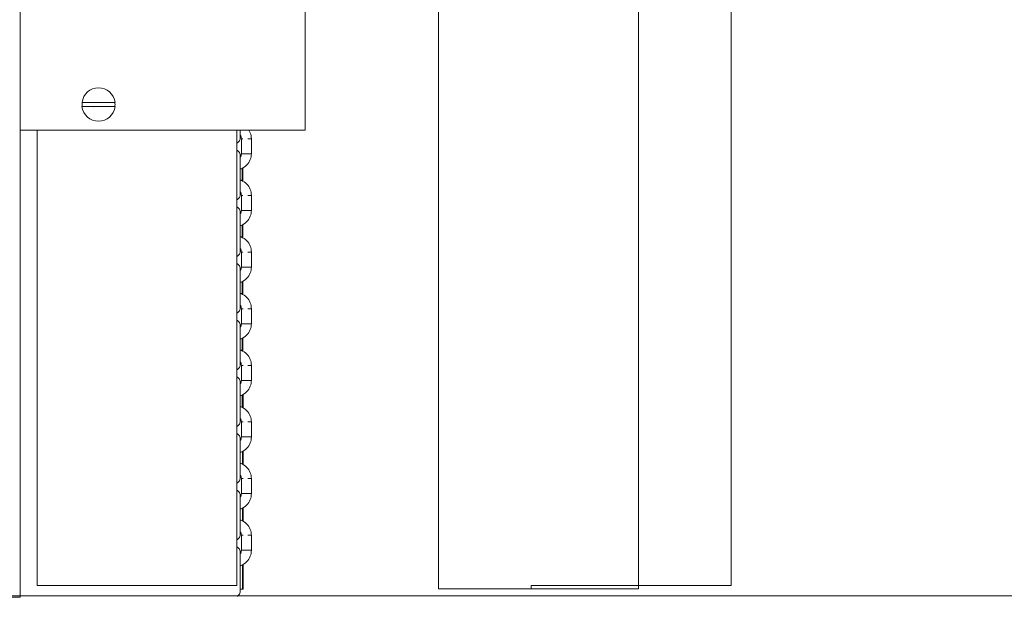
# Model space of a CAD drawing. Units: millimetres. Extents: x 12 to 284, y 10 to 190.
# Drawn here: x 166 to 169, y 122 to 123 of the extents above; entities that cross this region are included whole.
import ezdxf

# ---------------------------------------------------------------- set-up
doc = ezdxf.new("R2010")
doc.units = ezdxf.units.MM
doc.header["$MEASUREMENT"] = 0
doc.layers.add('Draufsicht', color=7, linetype='Continuous', lineweight=0)

# ---------------------------------------------------------------- blocks, each defined once
blk = doc.blocks.new('Block_9')
at = {"layer": 'Draufsicht', "color": 250, "lineweight": 18}
for p, q in [((165.7514, 126.0352), (165.7514, 121.7102)), ((167.0069, 123.9812), (167.0069, 121.7359)), ((167.6069, 123.9812), (167.6069, 121.7359)), ((167.8847, 123.9812), (167.8847, 121.746)), ((166.6062, 123.1117), (166.6062, 123.6116)), ((165.9376, 123.1824), (165.9372, 123.1824)), ((165.9727, 123.1824), (165.9729, 123.1821)), ((166.0351, 123.195), (166.0355, 123.195)), ((165.7514, 123.1117), (166.6062, 123.1117)), ((165.8019, 123.1119), (165.8019, 121.746)), ((166.4019, 123.1117), (166.4019, 121.746)), ((166.415, 123.0411), (166.415, 123.0861)), ((166.445, 123.0411), (166.445, 123.0861)), ((166.4115, 123.0369), (166.4115, 123.0371)), ((166.4115, 122.9546), (166.4115, 122.9996)), ((166.4115, 122.9546), (166.4111, 122.9546)), ((166.415, 122.8711), (166.415, 122.9161)), ((166.445, 122.8711), (166.445, 122.9161)), ((166.4115, 122.8669), (166.4115, 122.8671)), ((166.4115, 122.8296), (166.4112, 122.8296)), ((166.4115, 122.7846), (166.4115, 122.8296)), ((166.4115, 122.7846), (166.4111, 122.7846)), ((166.415, 122.7011), (166.415, 122.7461)), ((166.445, 122.7011), (166.445, 122.7461)), ((166.4115, 122.6969), (166.4115, 122.6971)), ((166.4115, 122.6146), (166.4115, 122.6596)), ((166.4115, 122.6146), (166.4111, 122.6146)), ((166.415, 122.5311), (166.415, 122.5761)), ((166.445, 122.5311), (166.445, 122.5761)), ((166.4115, 122.5269), (166.4115, 122.5271)), ((166.4115, 122.4896), (166.4112, 122.4896)), ((166.4115, 122.4446), (166.4115, 122.4896)), ((166.4115, 122.4446), (166.4111, 122.4446)), ((166.415, 122.3611), (166.415, 122.4061)), ((166.445, 122.3611), (166.445, 122.4061)), ((166.4115, 122.3569), (166.4115, 122.3571)), ((166.4115, 122.3196), (166.4112, 122.3196)), ((166.4115, 122.2746), (166.4115, 122.3196)), ((166.4115, 122.2746), (166.4111, 122.2746)), ((166.415, 122.1911), (166.415, 122.2361)), ((166.445, 122.1911), (166.445, 122.2361)), ((166.4115, 122.1869), (166.4115, 122.1871)), ((166.4115, 122.1496), (166.4112, 122.1496)), ((166.4115, 122.1046), (166.4115, 122.1496)), ((166.4202, 122.1488), (166.4202, 122.1488)), ((166.4202, 122.1488), (166.4202, 122.1488)), ((166.4115, 122.1046), (166.4111, 122.1046)), ((166.415, 122.0211), (166.415, 122.0661)), ((166.445, 122.0211), (166.445, 122.0661)), ((166.4115, 122.0169), (166.4115, 122.0171)), ((166.4115, 121.9796), (166.4112, 121.9796)), ((166.4115, 121.9346), (166.4115, 121.9796)), ((166.4204, 121.9789), (166.4204, 121.9789)), ((166.4115, 121.9346), (166.4111, 121.9346)), ((166.415, 121.8511), (166.415, 121.8961)), ((166.445, 121.8511), (166.445, 121.8961)), ((166.4115, 121.8469), (166.4115, 121.8471)), ((166.4115, 121.8096), (166.4112, 121.8096)), ((166.4115, 121.7646), (166.4115, 121.8096)), ((166.4183, 121.8081), (166.4183, 121.8077)), ((166.4205, 121.8089), (166.4205, 121.8089)), ((166.4115, 121.7646), (166.4111, 121.7646)), ((165.8019, 121.746), (166.4019, 121.746)), ((166.4206, 121.735), (166.4206, 121.735)), ((167.6069, 121.7359), (167.0069, 121.7359)), ((167.2847, 121.7361), (167.2847, 121.746)), ((167.8847, 121.746), (167.2847, 121.746)), ((165.7514, 121.7102), (165.1514, 121.7102))]:
    blk.add_line(p, q, dxfattribs=at)
for points in [[(166.4115, 123.087), (166.4114, 123.0851), (166.4108, 123.0824)], [(166.4195, 123.0861), (166.4172, 123.0861), (166.4161, 123.0861), (166.4156, 123.0861), (166.415, 123.0861)], [(166.4108, 123.0417), (166.4114, 123.039), (166.4115, 123.0371)], [(166.4115, 122.917), (166.4114, 122.9151), (166.4108, 122.9124)], [(166.4198, 122.9161), (166.4174, 122.9161), (166.4162, 122.9161), (166.4156, 122.9161), (166.415, 122.9161)], [(166.4108, 122.8717), (166.4114, 122.869), (166.4115, 122.8671)], [(166.4115, 122.747), (166.4114, 122.7451), (166.4108, 122.7424)], [(166.4198, 122.7461), (166.4174, 122.7461), (166.4162, 122.7461), (166.4156, 122.7461), (166.415, 122.7461)], [(166.4108, 122.7017), (166.4114, 122.699), (166.4115, 122.6971)], [(166.4115, 122.577), (166.4114, 122.5751), (166.4108, 122.5724)], [(166.4202, 122.5761), (166.4176, 122.5761), (166.4163, 122.5761), (166.4156, 122.5761), (166.415, 122.5761)], [(166.4108, 122.5317), (166.4114, 122.529), (166.4115, 122.5271)], [(166.4115, 122.407), (166.4114, 122.4051), (166.4108, 122.4024)], [(166.42, 122.4061), (166.4175, 122.4061), (166.4162, 122.4061), (166.4156, 122.4061), (166.415, 122.4061)], [(166.4108, 122.3617), (166.4114, 122.359), (166.4115, 122.3571)], [(166.4115, 122.237), (166.4114, 122.2351), (166.4108, 122.2324)], [(166.4204, 122.2361), (166.4177, 122.2361), (166.4163, 122.2361), (166.4157, 122.2361), (166.415, 122.2361)], [(166.4108, 122.1917), (166.4114, 122.189), (166.4115, 122.1871)], [(166.4115, 122.067), (166.4114, 122.0651), (166.4108, 122.0624)], [(166.4206, 122.0661), (166.4178, 122.0661), (166.4164, 122.0661), (166.4157, 122.0661), (166.415, 122.0661)], [(166.4108, 122.0217), (166.4114, 122.019), (166.4115, 122.0171)], [(166.4115, 121.897), (166.4114, 121.8951), (166.4108, 121.8924)], [(166.4204, 121.8961), (166.4177, 121.8961), (166.4163, 121.8961), (166.4157, 121.8961), (166.415, 121.8961)], [(166.4108, 121.8517), (166.4114, 121.849), (166.4115, 121.8471)], [(166.4115, 121.727), (166.4114, 121.7251), (166.4108, 121.7224)]]:
    blk.add_lwpolyline(points, dxfattribs=at)
for points in [[(165.9368, 123.1951), (165.94, 123.22), (165.9612, 123.2386), (165.9864, 123.2386)], [(165.9864, 123.2386), (166.0115, 123.2386), (166.0327, 123.22), (166.0359, 123.1951)], [(165.9864, 123.1386), (165.9612, 123.1386), (165.9399, 123.1574), (165.9367, 123.1824)], [(165.9368, 123.1886), (165.9368, 123.1908), (165.937, 123.1929), (165.9373, 123.195)], [(165.9372, 123.1824), (165.937, 123.1845), (165.9368, 123.1865), (165.9368, 123.1886)], [(166.036, 123.1824), (166.0328, 123.1574), (166.0116, 123.1386), (165.9864, 123.1386)], [(166.0355, 123.195), (166.036, 123.1908), (166.036, 123.1867), (166.0355, 123.1824)], [(166.415, 123.0861), (166.415, 123.09), (166.4138, 123.0938), (166.4115, 123.0969)], [(166.445, 123.0861), (166.4415, 123.0861), (166.4381, 123.0861), (166.4346, 123.0861)], [(166.4115, 123.0303), (166.4138, 123.0334), (166.415, 123.0372), (166.415, 123.0411)], [(166.445, 123.0411), (166.4385, 123.0411), (166.4319, 123.0411), (166.4254, 123.0411)], [(166.4172, 122.9972), (166.4172, 122.9848), (166.4172, 122.9723), (166.4172, 122.9599)], [(166.4194, 122.9984), (166.4195, 122.9852), (166.4195, 122.972), (166.4195, 122.9588)], [(166.4195, 122.9984), (166.4195, 122.9852), (166.4195, 122.9719), (166.4195, 122.9587)], [(166.415, 122.9161), (166.415, 122.92), (166.4138, 122.9237), (166.4115, 122.9269)], [(166.445, 122.9161), (166.4415, 122.9161), (166.4381, 122.9161), (166.4346, 122.9161)], [(166.4116, 122.8604), (166.4138, 122.8635), (166.415, 122.8672), (166.415, 122.8711)], [(166.445, 122.8711), (166.4385, 122.8711), (166.4319, 122.8711), (166.4254, 122.8711)], [(166.4174, 122.8273), (166.4174, 122.8148), (166.4174, 122.8023), (166.4174, 122.7898)], [(166.4196, 122.8285), (166.4196, 122.8152), (166.4196, 122.8019), (166.4196, 122.7887)], [(166.4196, 122.8285), (166.4196, 122.8152), (166.4196, 122.802), (166.4196, 122.7887)], [(166.415, 122.7461), (166.415, 122.75), (166.4138, 122.7538), (166.4115, 122.7569)], [(166.445, 122.7461), (166.4415, 122.7461), (166.4381, 122.7461), (166.4346, 122.7461)], [(166.4115, 122.6902), (166.4138, 122.6934), (166.415, 122.6972), (166.415, 122.7011)], [(166.445, 122.7011), (166.4385, 122.7011), (166.4319, 122.7011), (166.4254, 122.7011)], [(166.4175, 122.6574), (166.4175, 122.6448), (166.4175, 122.6323), (166.4176, 122.6198)], [(166.4197, 122.6585), (166.4198, 122.6452), (166.4198, 122.6319), (166.4198, 122.6186)], [(166.415, 122.5761), (166.415, 122.58), (166.4138, 122.5838), (166.4115, 122.5869)], [(166.445, 122.5761), (166.4415, 122.5761), (166.4381, 122.5761), (166.4346, 122.5761)], [(166.4115, 122.5202), (166.4138, 122.5234), (166.415, 122.5272), (166.415, 122.5311)], [(166.445, 122.5311), (166.4385, 122.5311), (166.4319, 122.5311), (166.4254, 122.5311)], [(166.4199, 122.4886), (166.4199, 122.4753), (166.4199, 122.462), (166.4199, 122.4487)], [(166.4177, 122.4875), (166.4177, 122.4749), (166.4177, 122.4623), (166.4177, 122.4498)], [(166.415, 122.4061), (166.415, 122.41), (166.4138, 122.4138), (166.4115, 122.4169)], [(166.445, 122.4061), (166.4415, 122.4061), (166.4381, 122.4061), (166.4346, 122.4061)], [(166.4115, 122.3502), (166.4138, 122.3534), (166.415, 122.3572), (166.415, 122.3611)], [(166.445, 122.3611), (166.4385, 122.3611), (166.4319, 122.3611), (166.4254, 122.3611)], [(166.4178, 122.3176), (166.4178, 122.305), (166.4178, 122.2924), (166.4179, 122.2798)], [(166.4201, 122.3188), (166.4201, 122.3053), (166.4201, 122.2919), (166.4201, 122.2784)], [(166.415, 122.2361), (166.415, 122.24), (166.4138, 122.2438), (166.4115, 122.2469)], [(166.445, 122.2361), (166.4415, 122.2361), (166.4381, 122.2361), (166.4346, 122.2361)], [(166.4116, 122.1803), (166.4138, 122.1834), (166.415, 122.1872), (166.415, 122.1911)], [(166.445, 122.1911), (166.4385, 122.1911), (166.4319, 122.1911), (166.4254, 122.1911)], [(166.418, 122.1476), (166.418, 122.1349), (166.418, 122.1222), (166.418, 122.1095)], [(166.4202, 122.1488), (166.4202, 122.1353), (166.4202, 122.1218), (166.4202, 122.1084)], [(166.415, 122.0661), (166.415, 122.07), (166.4138, 122.0738), (166.4115, 122.0769)], [(166.445, 122.0661), (166.4415, 122.0661), (166.4381, 122.0661), (166.4346, 122.0661)], [(166.4115, 122.0102), (166.4138, 122.0134), (166.415, 122.0172), (166.415, 122.0211)], [(166.445, 122.0211), (166.4385, 122.0211), (166.4319, 122.0211), (166.4254, 122.0211)], [(166.4181, 121.978), (166.4181, 121.9651), (166.4182, 121.9523), (166.4182, 121.9395)], [(166.4204, 121.9789), (166.4204, 121.9653), (166.4204, 121.9518), (166.4204, 121.9383)], [(166.415, 121.8961), (166.415, 121.9), (166.4138, 121.9038), (166.4115, 121.9069)], [(166.445, 121.8961), (166.4415, 121.8961), (166.4381, 121.8961), (166.4346, 121.8961)], [(166.4116, 121.8404), (166.4138, 121.8435), (166.415, 121.8472), (166.415, 121.8511)], [(166.445, 121.8511), (166.4385, 121.8511), (166.4319, 121.8511), (166.4254, 121.8511)], [(166.4183, 121.808), (166.4183, 121.7837), (166.4183, 121.7593), (166.4184, 121.735)], [(166.4205, 121.8089), (166.4205, 121.7843), (166.4205, 121.7596), (166.4206, 121.735)], [(166.4206, 121.8089), (166.4206, 121.7843), (166.4206, 121.7596), (166.4206, 121.735)], [(166.4184, 121.735), (166.4168, 121.735), (166.4145, 121.735), (166.4116, 121.735)], [(166.4206, 121.735), (166.4206, 121.735), (166.4198, 121.735), (166.4184, 121.735)]]:
    blk.add_open_spline(points, degree=3, dxfattribs=at)
for points, knots in [([(166.0351, 123.195), (166.0344, 123.195), (166.0334, 123.195), (166.0324, 123.195), (166.0293, 123.195), (166.0248, 123.195), (166.0211, 123.195), (166.0105, 123.195), (165.9973, 123.195), (165.9864, 123.195), (165.9754, 123.195), (165.9622, 123.195), (165.9516, 123.195), (165.9479, 123.195), (165.9434, 123.195), (165.9403, 123.195), (165.9393, 123.195), (165.9383, 123.195), (165.9376, 123.195)], [0, 0, 0, 0, 1, 1, 1, 2, 2, 2, 3, 3, 3, 4, 4, 4, 5, 5, 5, 6, 6, 6, 6]), ([(165.9376, 123.1824), (165.9383, 123.1824), (165.9393, 123.1824), (165.9403, 123.1824), (165.9434, 123.1824), (165.9479, 123.1824), (165.9515, 123.1824), (165.9622, 123.1824), (165.9754, 123.1824), (165.9864, 123.1824), (165.9974, 123.1824), (166.0105, 123.1824), (166.0212, 123.1824), (166.0248, 123.1824), (166.0293, 123.1824), (166.0324, 123.1824), (166.0334, 123.1824), (166.0344, 123.1824), (166.0351, 123.1824)], [0, 0, 0, 0, 1, 1, 1, 2, 2, 2, 3, 3, 3, 4, 4, 4, 5, 5, 5, 6, 6, 6, 6]), ([(166.4115, 123.1117), (166.4115, 123.1066), (166.4115, 123.1019), (166.4115, 123.0981), (166.4115, 123.0939), (166.4115, 123.0907), (166.4115, 123.0889), (166.4115, 123.0881), (166.4115, 123.0876), (166.4115, 123.0873)], [0, 0, 0, 0, 1, 1, 1, 2, 2, 2, 3, 3, 3, 3]), ([(166.4377, 123.1117), (166.4392, 123.1092), (166.4405, 123.1066), (166.4416, 123.1039), (166.4438, 123.0982), (166.445, 123.0922), (166.445, 123.0861)], [0, 0, 0, 0, 1, 1, 1, 2, 2, 2, 2]), ([(166.4108, 123.0824), (166.4095, 123.0786), (166.4068, 123.0755), (166.4033, 123.0737), (166.4029, 123.0735), (166.4025, 123.0733), (166.4021, 123.0732)], [0, 0, 0, 0, 1, 1, 1, 2, 2, 2, 2]), ([(166.4019, 123.051), (166.4024, 123.0509), (166.4029, 123.0507), (166.4033, 123.0504), (166.4068, 123.0486), (166.4095, 123.0455), (166.4108, 123.0417)], [0, 0, 0, 0, 1, 1, 1, 2, 2, 2, 2]), ([(166.4115, 123.0368), (166.4115, 123.0365), (166.4115, 123.036), (166.4115, 123.0353), (166.4115, 123.0334), (166.4115, 123.0303), (166.4115, 123.0261), (166.4115, 123.019), (166.4115, 123.0095), (166.4115, 122.9996)], [0, 0, 0, 0, 1, 1, 1, 2, 2, 2, 3, 3, 3, 3]), ([(166.445, 123.0411), (166.445, 123.035), (166.4438, 123.0289), (166.4416, 123.0232), (166.4391, 123.0171), (166.4355, 123.0115), (166.4308, 123.0068), (166.4261, 123.0021), (166.4205, 122.9984), (166.4143, 122.996), (166.4134, 122.9956), (166.4125, 122.9953), (166.4116, 122.995)], [0, 0, 0, 0, 1, 1, 1, 2, 2, 2, 3, 3, 3, 4, 4, 4, 4]), ([(166.4254, 123.0411), (166.4236, 123.0411), (166.4219, 123.0411), (166.4202, 123.0411), (166.4193, 123.0411), (166.4184, 123.0411), (166.4176, 123.0411), (166.4171, 123.0411), (166.4167, 123.0411), (166.4163, 123.0411), (166.4159, 123.0411), (166.4141, 123.0411), (166.415, 123.0411)], [0, 0, 0, 0, 1, 1, 1, 2, 2, 2, 3, 3, 3, 4, 4, 4, 4]), ([(166.4115, 122.9622), (166.4125, 122.9619), (166.4134, 122.9615), (166.4143, 122.9612), (166.4205, 122.9587), (166.4261, 122.9551), (166.4308, 122.9504), (166.4355, 122.9457), (166.4391, 122.9401), (166.4416, 122.9339), (166.4438, 122.9282), (166.445, 122.9222), (166.445, 122.9161)], [0, 0, 0, 0, 1, 1, 1, 2, 2, 2, 3, 3, 3, 4, 4, 4, 4]), ([(166.4115, 122.9546), (166.4115, 122.9446), (166.4115, 122.9351), (166.4115, 122.928), (166.4115, 122.9238), (166.4115, 122.9207), (166.4115, 122.9189), (166.4115, 122.9181), (166.4115, 122.9176), (166.4115, 122.9173)], [0, 0, 0, 0, 1, 1, 1, 2, 2, 2, 3, 3, 3, 3]), ([(166.4108, 122.9124), (166.4095, 122.9087), (166.4068, 122.9055), (166.4033, 122.9037), (166.4029, 122.9035), (166.4024, 122.9033), (166.402, 122.9031)], [0, 0, 0, 0, 1, 1, 1, 2, 2, 2, 2]), ([(166.4019, 122.881), (166.4024, 122.8809), (166.4029, 122.8807), (166.4033, 122.8804), (166.4068, 122.8786), (166.4095, 122.8755), (166.4108, 122.8717)], [0, 0, 0, 0, 1, 1, 1, 2, 2, 2, 2]), ([(166.4115, 122.8668), (166.4115, 122.8665), (166.4115, 122.866), (166.4115, 122.8653), (166.4115, 122.8634), (166.4115, 122.8603), (166.4115, 122.8561), (166.4115, 122.849), (166.4115, 122.8395), (166.4115, 122.8296)], [0, 0, 0, 0, 1, 1, 1, 2, 2, 2, 3, 3, 3, 3]), ([(166.445, 122.8711), (166.445, 122.865), (166.4438, 122.8589), (166.4416, 122.8532), (166.4391, 122.8471), (166.4355, 122.8415), (166.4308, 122.8368), (166.4261, 122.8321), (166.4205, 122.8284), (166.4143, 122.826), (166.4134, 122.8256), (166.4125, 122.8253), (166.4116, 122.825)], [0, 0, 0, 0, 1, 1, 1, 2, 2, 2, 3, 3, 3, 4, 4, 4, 4]), ([(166.4254, 122.8711), (166.4236, 122.8711), (166.4219, 122.8711), (166.4202, 122.8711), (166.4193, 122.8711), (166.4184, 122.8711), (166.4176, 122.8711), (166.4171, 122.8711), (166.4167, 122.8711), (166.4163, 122.8711), (166.4159, 122.8711), (166.4141, 122.8711), (166.415, 122.8711)], [0, 0, 0, 0, 1, 1, 1, 2, 2, 2, 3, 3, 3, 4, 4, 4, 4]), ([(166.4115, 122.7846), (166.4115, 122.7746), (166.4115, 122.7651), (166.4115, 122.758), (166.4115, 122.7538), (166.4115, 122.7507), (166.4115, 122.7489), (166.4115, 122.7481), (166.4115, 122.7476), (166.4115, 122.7473)], [0, 0, 0, 0, 1, 1, 1, 2, 2, 2, 3, 3, 3, 3]), ([(166.4116, 122.7922), (166.4125, 122.7919), (166.4134, 122.7915), (166.4143, 122.7912), (166.4205, 122.7887), (166.4261, 122.785), (166.4308, 122.7804), (166.4355, 122.7757), (166.4391, 122.7701), (166.4416, 122.7639), (166.4438, 122.7582), (166.445, 122.7522), (166.445, 122.7461)], [0, 0, 0, 0, 1, 1, 1, 2, 2, 2, 3, 3, 3, 4, 4, 4, 4]), ([(166.4108, 122.7424), (166.4095, 122.7387), (166.4068, 122.7355), (166.4033, 122.7337), (166.4029, 122.7335), (166.4025, 122.7333), (166.4021, 122.7332)], [0, 0, 0, 0, 1, 1, 1, 2, 2, 2, 2]), ([(166.4019, 122.711), (166.4024, 122.7109), (166.4029, 122.7107), (166.4033, 122.7104), (166.4068, 122.7086), (166.4095, 122.7055), (166.4108, 122.7017)], [0, 0, 0, 0, 1, 1, 1, 2, 2, 2, 2]), ([(166.4115, 122.6968), (166.4115, 122.6965), (166.4115, 122.696), (166.4115, 122.6953), (166.4115, 122.6934), (166.4115, 122.6903), (166.4115, 122.6861), (166.4115, 122.679), (166.4115, 122.6695), (166.4115, 122.6596)], [0, 0, 0, 0, 1, 1, 1, 2, 2, 2, 3, 3, 3, 3]), ([(166.445, 122.7011), (166.445, 122.6949), (166.4438, 122.6889), (166.4416, 122.6832), (166.4391, 122.677), (166.4355, 122.6715), (166.4308, 122.6668), (166.4261, 122.6621), (166.4205, 122.6584), (166.4143, 122.656), (166.4135, 122.6556), (166.4126, 122.6553), (166.4117, 122.655)], [0, 0, 0, 0, 1, 1, 1, 2, 2, 2, 3, 3, 3, 4, 4, 4, 4]), ([(166.4254, 122.7011), (166.4236, 122.7011), (166.4219, 122.7011), (166.4202, 122.7011), (166.4193, 122.7011), (166.4184, 122.7011), (166.4176, 122.7011), (166.4171, 122.7011), (166.4167, 122.7011), (166.4163, 122.7011), (166.4159, 122.7011), (166.4141, 122.7011), (166.415, 122.7011)], [0, 0, 0, 0, 1, 1, 1, 2, 2, 2, 3, 3, 3, 4, 4, 4, 4]), ([(166.4115, 122.6222), (166.4125, 122.6219), (166.4134, 122.6215), (166.4143, 122.6212), (166.4205, 122.6187), (166.4261, 122.615), (166.4308, 122.6104), (166.4355, 122.6057), (166.4391, 122.6001), (166.4416, 122.5939), (166.4438, 122.5882), (166.445, 122.5822), (166.445, 122.5761)], [0, 0, 0, 0, 1, 1, 1, 2, 2, 2, 3, 3, 3, 4, 4, 4, 4]), ([(166.4115, 122.6146), (166.4115, 122.6046), (166.4115, 122.5951), (166.4115, 122.5881), (166.4115, 122.5838), (166.4115, 122.5807), (166.4115, 122.5789), (166.4115, 122.5781), (166.4115, 122.5776), (166.4115, 122.5773)], [0, 0, 0, 0, 1, 1, 1, 2, 2, 2, 3, 3, 3, 3]), ([(166.4108, 122.5724), (166.4095, 122.5687), (166.4068, 122.5655), (166.4033, 122.5637), (166.4029, 122.5635), (166.4024, 122.5633), (166.402, 122.5631)], [0, 0, 0, 0, 1, 1, 1, 2, 2, 2, 2]), ([(166.4021, 122.541), (166.4025, 122.5408), (166.4029, 122.5406), (166.4033, 122.5404), (166.4068, 122.5386), (166.4095, 122.5355), (166.4108, 122.5317)], [0, 0, 0, 0, 1, 1, 1, 2, 2, 2, 2]), ([(166.4115, 122.5268), (166.4115, 122.5265), (166.4115, 122.526), (166.4115, 122.5253), (166.4115, 122.5234), (166.4115, 122.5203), (166.4115, 122.5161), (166.4115, 122.509), (166.4115, 122.4995), (166.4115, 122.4896)], [0, 0, 0, 0, 1, 1, 1, 2, 2, 2, 3, 3, 3, 3]), ([(166.445, 122.5311), (166.445, 122.525), (166.4438, 122.5189), (166.4416, 122.5132), (166.4391, 122.5071), (166.4355, 122.5015), (166.4308, 122.4968), (166.4261, 122.4921), (166.4205, 122.4884), (166.4143, 122.486), (166.4135, 122.4856), (166.4126, 122.4853), (166.4117, 122.485)], [0, 0, 0, 0, 1, 1, 1, 2, 2, 2, 3, 3, 3, 4, 4, 4, 4]), ([(166.4254, 122.5311), (166.4236, 122.5311), (166.4219, 122.5311), (166.4202, 122.5311), (166.4193, 122.5311), (166.4184, 122.5311), (166.4176, 122.5311), (166.4171, 122.5311), (166.4167, 122.5311), (166.4163, 122.5311), (166.4159, 122.5311), (166.4141, 122.5311), (166.415, 122.5311)], [0, 0, 0, 0, 1, 1, 1, 2, 2, 2, 3, 3, 3, 4, 4, 4, 4]), ([(166.4115, 122.4522), (166.4125, 122.4519), (166.4134, 122.4515), (166.4143, 122.4512), (166.4205, 122.4487), (166.4261, 122.445), (166.4308, 122.4404), (166.4355, 122.4357), (166.4391, 122.4301), (166.4416, 122.4239), (166.4438, 122.4182), (166.445, 122.4122), (166.445, 122.4061)], [0, 0, 0, 0, 1, 1, 1, 2, 2, 2, 3, 3, 3, 4, 4, 4, 4]), ([(166.4115, 122.4446), (166.4115, 122.4346), (166.4115, 122.4251), (166.4115, 122.4181), (166.4115, 122.4138), (166.4115, 122.4107), (166.4115, 122.4089), (166.4115, 122.4081), (166.4115, 122.4076), (166.4115, 122.4073)], [0, 0, 0, 0, 1, 1, 1, 2, 2, 2, 3, 3, 3, 3]), ([(166.4108, 122.4024), (166.4095, 122.3987), (166.4068, 122.3955), (166.4033, 122.3937), (166.4029, 122.3935), (166.4025, 122.3933), (166.4021, 122.3931)], [0, 0, 0, 0, 1, 1, 1, 2, 2, 2, 2]), ([(166.4019, 122.371), (166.4024, 122.3709), (166.4029, 122.3707), (166.4033, 122.3704), (166.4068, 122.3686), (166.4095, 122.3655), (166.4108, 122.3617)], [0, 0, 0, 0, 1, 1, 1, 2, 2, 2, 2]), ([(166.4115, 122.3568), (166.4115, 122.3565), (166.4115, 122.356), (166.4115, 122.3553), (166.4115, 122.3534), (166.4115, 122.3503), (166.4115, 122.3461), (166.4115, 122.339), (166.4115, 122.3295), (166.4115, 122.3196)], [0, 0, 0, 0, 1, 1, 1, 2, 2, 2, 3, 3, 3, 3]), ([(166.445, 122.3611), (166.445, 122.355), (166.4438, 122.3489), (166.4416, 122.3432), (166.4391, 122.3371), (166.4355, 122.3315), (166.4308, 122.3268), (166.4261, 122.3221), (166.4205, 122.3184), (166.4143, 122.316), (166.4135, 122.3156), (166.4126, 122.3153), (166.4116, 122.315)], [0, 0, 0, 0, 1, 1, 1, 2, 2, 2, 3, 3, 3, 4, 4, 4, 4]), ([(166.4254, 122.3611), (166.4236, 122.3611), (166.4219, 122.3611), (166.4202, 122.3611), (166.4193, 122.3611), (166.4184, 122.3611), (166.4176, 122.3611), (166.4171, 122.3611), (166.4167, 122.3611), (166.4163, 122.3611), (166.4159, 122.3611), (166.4141, 122.3611), (166.415, 122.3611)], [0, 0, 0, 0, 1, 1, 1, 2, 2, 2, 3, 3, 3, 4, 4, 4, 4]), ([(166.4115, 122.2822), (166.4125, 122.2819), (166.4134, 122.2815), (166.4143, 122.2812), (166.4205, 122.2787), (166.4261, 122.2751), (166.4308, 122.2704), (166.4355, 122.2657), (166.4391, 122.2601), (166.4416, 122.2539), (166.4438, 122.2482), (166.445, 122.2422), (166.445, 122.2361)], [0, 0, 0, 0, 1, 1, 1, 2, 2, 2, 3, 3, 3, 4, 4, 4, 4]), ([(166.4115, 122.2746), (166.4115, 122.2646), (166.4115, 122.2551), (166.4115, 122.2481), (166.4115, 122.2439), (166.4115, 122.2407), (166.4115, 122.2389), (166.4115, 122.2381), (166.4115, 122.2376), (166.4115, 122.2373)], [0, 0, 0, 0, 1, 1, 1, 2, 2, 2, 3, 3, 3, 3]), ([(166.4108, 122.2324), (166.4095, 122.2286), (166.4068, 122.2255), (166.4033, 122.2237), (166.4029, 122.2235), (166.4024, 122.2233), (166.402, 122.2231)], [0, 0, 0, 0, 1, 1, 1, 2, 2, 2, 2]), ([(166.402, 122.201), (166.4024, 122.2008), (166.4029, 122.2007), (166.4033, 122.2004), (166.4068, 122.1986), (166.4095, 122.1955), (166.4108, 122.1917)], [0, 0, 0, 0, 1, 1, 1, 2, 2, 2, 2]), ([(166.4115, 122.1868), (166.4115, 122.1865), (166.4115, 122.186), (166.4115, 122.1853), (166.4115, 122.1834), (166.4115, 122.1803), (166.4115, 122.1761), (166.4115, 122.169), (166.4115, 122.1595), (166.4115, 122.1496)], [0, 0, 0, 0, 1, 1, 1, 2, 2, 2, 3, 3, 3, 3]), ([(166.445, 122.1911), (166.445, 122.185), (166.4438, 122.1789), (166.4416, 122.1732), (166.4391, 122.1671), (166.4355, 122.1615), (166.4308, 122.1568), (166.4261, 122.1521), (166.4205, 122.1484), (166.4143, 122.146), (166.4134, 122.1456), (166.4125, 122.1453), (166.4116, 122.145)], [0, 0, 0, 0, 1, 1, 1, 2, 2, 2, 3, 3, 3, 4, 4, 4, 4]), ([(166.4254, 122.1911), (166.4236, 122.1911), (166.4219, 122.1911), (166.4202, 122.1911), (166.4193, 122.1911), (166.4184, 122.1911), (166.4176, 122.1911), (166.4171, 122.1911), (166.4167, 122.1911), (166.4163, 122.1911), (166.4159, 122.1911), (166.4141, 122.1911), (166.415, 122.1911)], [0, 0, 0, 0, 1, 1, 1, 2, 2, 2, 3, 3, 3, 4, 4, 4, 4]), ([(166.4115, 122.1122), (166.4125, 122.1119), (166.4134, 122.1115), (166.4143, 122.1112), (166.4205, 122.1087), (166.4261, 122.1051), (166.4308, 122.1004), (166.4355, 122.0957), (166.4391, 122.0901), (166.4416, 122.0839), (166.4438, 122.0782), (166.445, 122.0722), (166.445, 122.0661)], [0, 0, 0, 0, 1, 1, 1, 2, 2, 2, 3, 3, 3, 4, 4, 4, 4]), ([(166.4115, 122.1046), (166.4115, 122.0946), (166.4115, 122.0851), (166.4115, 122.078), (166.4115, 122.0738), (166.4115, 122.0707), (166.4115, 122.0689), (166.4115, 122.0681), (166.4115, 122.0676), (166.4115, 122.0673)], [0, 0, 0, 0, 1, 1, 1, 2, 2, 2, 3, 3, 3, 3]), ([(166.4108, 122.0624), (166.4095, 122.0587), (166.4068, 122.0555), (166.4033, 122.0537), (166.4029, 122.0535), (166.4025, 122.0533), (166.402, 122.0531)], [0, 0, 0, 0, 1, 1, 1, 2, 2, 2, 2]), ([(166.4021, 122.031), (166.4025, 122.0308), (166.4029, 122.0306), (166.4033, 122.0304), (166.4068, 122.0286), (166.4095, 122.0255), (166.4108, 122.0217)], [0, 0, 0, 0, 1, 1, 1, 2, 2, 2, 2]), ([(166.445, 122.0211), (166.445, 122.015), (166.4438, 122.0089), (166.4416, 122.0032), (166.4391, 121.997), (166.4355, 121.9915), (166.4308, 121.9868), (166.4261, 121.9821), (166.4205, 121.9784), (166.4143, 121.976), (166.4134, 121.9756), (166.4125, 121.9753), (166.4115, 121.9749)], [0, 0, 0, 0, 1, 1, 1, 2, 2, 2, 3, 3, 3, 4, 4, 4, 4]), ([(166.4115, 122.0168), (166.4115, 122.0165), (166.4115, 122.016), (166.4115, 122.0153), (166.4115, 122.0134), (166.4115, 122.0103), (166.4115, 122.0061), (166.4115, 121.999), (166.4115, 121.9895), (166.4115, 121.9796)], [0, 0, 0, 0, 1, 1, 1, 2, 2, 2, 3, 3, 3, 3]), ([(166.4254, 122.0211), (166.4236, 122.0211), (166.4219, 122.0211), (166.4202, 122.0211), (166.4193, 122.0211), (166.4184, 122.0211), (166.4176, 122.0211), (166.4171, 122.0211), (166.4167, 122.0211), (166.4163, 122.0211), (166.4159, 122.0211), (166.4141, 122.0211), (166.415, 122.0211)], [0, 0, 0, 0, 1, 1, 1, 2, 2, 2, 3, 3, 3, 4, 4, 4, 4]), ([(166.4115, 121.9422), (166.4125, 121.9419), (166.4134, 121.9415), (166.4143, 121.9412), (166.4205, 121.9387), (166.4261, 121.935), (166.4308, 121.9304), (166.4355, 121.9257), (166.4391, 121.9201), (166.4416, 121.9139), (166.4438, 121.9082), (166.445, 121.9022), (166.445, 121.8961)], [0, 0, 0, 0, 1, 1, 1, 2, 2, 2, 3, 3, 3, 4, 4, 4, 4]), ([(166.4115, 121.9346), (166.4115, 121.9246), (166.4115, 121.9151), (166.4115, 121.908), (166.4115, 121.9038), (166.4115, 121.9007), (166.4115, 121.8989), (166.4115, 121.8981), (166.4115, 121.8976), (166.4115, 121.8973)], [0, 0, 0, 0, 1, 1, 1, 2, 2, 2, 3, 3, 3, 3]), ([(166.4108, 121.8924), (166.4095, 121.8887), (166.4068, 121.8855), (166.4033, 121.8837), (166.4029, 121.8835), (166.4024, 121.8833), (166.4019, 121.8831)], [0, 0, 0, 0, 1, 1, 1, 2, 2, 2, 2]), ([(166.4019, 121.8611), (166.4024, 121.8609), (166.4029, 121.8607), (166.4033, 121.8604), (166.4068, 121.8586), (166.4095, 121.8555), (166.4108, 121.8517)], [0, 0, 0, 0, 1, 1, 1, 2, 2, 2, 2]), ([(166.4115, 121.8468), (166.4115, 121.8465), (166.4115, 121.846), (166.4115, 121.8453), (166.4115, 121.8434), (166.4115, 121.8403), (166.4115, 121.8361), (166.4115, 121.829), (166.4115, 121.8195), (166.4115, 121.8096)], [0, 0, 0, 0, 1, 1, 1, 2, 2, 2, 3, 3, 3, 3]), ([(166.445, 121.8511), (166.445, 121.8449), (166.4438, 121.8389), (166.4416, 121.8332), (166.4391, 121.827), (166.4355, 121.8215), (166.4308, 121.8168), (166.4261, 121.8121), (166.4205, 121.8084), (166.4143, 121.806), (166.4135, 121.8056), (166.4126, 121.8053), (166.4117, 121.805)], [0, 0, 0, 0, 1, 1, 1, 2, 2, 2, 3, 3, 3, 4, 4, 4, 4]), ([(166.4254, 121.8511), (166.4236, 121.8511), (166.4219, 121.8511), (166.4202, 121.8511), (166.4193, 121.8511), (166.4184, 121.8511), (166.4176, 121.8511), (166.4171, 121.8511), (166.4167, 121.8511), (166.4163, 121.8511), (166.4159, 121.8511), (166.4141, 121.8511), (166.415, 121.8511)], [0, 0, 0, 0, 1, 1, 1, 2, 2, 2, 3, 3, 3, 4, 4, 4, 4]), ([(166.4115, 121.7646), (166.4115, 121.7546), (166.4115, 121.7451), (166.4115, 121.7381), (166.4115, 121.7338), (166.4115, 121.7307), (166.4115, 121.7289), (166.4115, 121.7281), (166.4115, 121.7276), (166.4115, 121.7273)], [0, 0, 0, 0, 1, 1, 1, 2, 2, 2, 3, 3, 3, 3]), ([(166.4108, 121.7224), (166.4095, 121.7187), (166.4068, 121.7155), (166.4033, 121.7137), (166.4029, 121.7135), (166.4024, 121.7133), (166.402, 121.7131)], [0, 0, 0, 0, 1, 1, 1, 2, 2, 2, 2])]:
    blk.add_open_spline(points, degree=3, knots=knots, dxfattribs=at)

msp = doc.modelspace()

# ---------------------------------------------------------------- linework, layer by layer
at = {"layer": 'Draufsicht', "color": 250, "lineweight": 18}
msp.add_line((42.9385, 121.7144), (187.6626, 121.7144), dxfattribs=at)

# ---------------------------------------------------------------- block references
at = {"layer": 'Draufsicht'}
msp.add_blockref('Block_9', (0, 0), dxfattribs=at)

doc.saveas('drawing.dxf')
